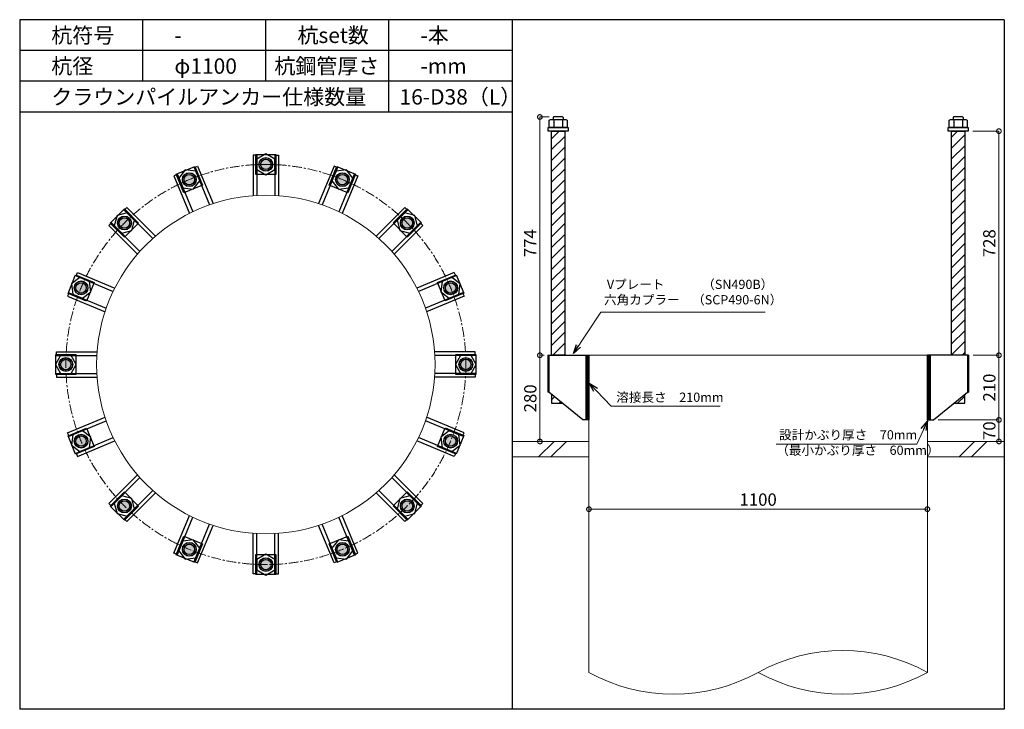
# Model space of a CAD drawing. Units: inches. Extents: x 0 to 48367, y 0 to 19155.
# Drawn here: x 6600 to 9800, y 4680 to 6920 of the extents above; entities that cross this region are included whole.
import ezdxf

# ---------------------------------------------------------------- set-up
doc = ezdxf.new("R2010")
doc.units = ezdxf.units.IN
doc.header["$MEASUREMENT"] = 0
doc.linetypes.add('CENTERX2', pattern=[101.6, 63.5, -12.7, 12.7, -12.7])
for name, color, linetype, lineweight in [('01_KUI', 5, 'Continuous', 13), ('07_CENTER', 1, 'CENTERX2', 9), ('09_SUNPO', 3, 'Continuous', 9), ('22_部品', 3, 'Continuous', 18)]:
    doc.layers.add(name, color=color, linetype=linetype, lineweight=lineweight)
for name, color, linetype in [('02_KANAMONO', 6, 'Continuous'), ('03_ANCHOR', 2, 'Continuous'), ('10_WAKU', 4, 'Continuous')]:
    doc.layers.add(name, color=color, linetype=linetype)
doc.styles.add('Ｐゴシック', font='MS PGothic.ttf')
doc.dimstyles.new('H05', dxfattribs={"dimtxt": 5, "dimasz": 2.5, "dimexe": 0, "dimexo": 2.5, "dimgap": 1, "dimtad": 1, "dimdec": 1, "dimdsep": 46, "dimtxsty": 'Ｐゴシック', "dimblk": 'DOTSMALL', "dimcen": 0, "dimclrd": 256, "dimclre": 256, "dimclrt": 256, "dimadec": 0, "dimazin": 0, "dimtfac": 1, "dimtdec": 1, "dimtmove": 0, "dimatfit": 3, "dimldrblk": 'OPEN30', "dimfxl": 0, "dimtzin": 0, "dimlwd": -1, "dimlwe": -1, "dimarcsym": 0})
doc.dimstyles.new('H30', dxfattribs={"dimtxt": 30, "dimasz": 30, "dimexe": 0, "dimexo": 15, "dimgap": 6, "dimtad": 1, "dimdec": 1, "dimdsep": 46, "dimtxsty": 'Ｐゴシック', "dimblk": 'DOTSMALL', "dimcen": 0, "dimclrd": 256, "dimclre": 256, "dimclrt": 256, "dimadec": 0, "dimazin": 0, "dimtfac": 1, "dimtdec": 1, "dimtmove": 0, "dimatfit": 3, "dimldrblk": 'OPEN30', "dimfxl": 0, "dimtzin": 0, "dimlwd": -1, "dimlwe": -1, "dimarcsym": 0})

# ---------------------------------------------------------------- blocks, each defined once
blk = doc.blocks.new('_DotSmall')
at = {"color": 0, "const_width": 0.5}
blk.add_lwpolyline([(-0.0625, 0, 1), (0.0625, 0, 1)], format="xyb", close=True, dxfattribs=at)
blk = doc.blocks.new('*D128')
at = {"layer": '09_SUNPO', "ltscale": 2}
for p, q in [((9697.5, 6558), (9782.5, 6558)), ((9782.5, 5830), (9782.5, 6558)), ((9699.1, 5830), (9782.5, 5830))]:
    blk.add_line(p, q, dxfattribs=at)
at = {"layer": 'Defpoints', "color": 0, "ltscale": 2}
for p in [(9682.5, 6558), (9782.5, 6558), (9684.1, 5830)]:
    blk.add_point(p, dxfattribs=at)
at = {"layer": '09_SUNPO', "ltscale": 2, "xscale": 30, "yscale": 30, "zscale": 30}
for p, rotation in [((9782.5, 6558), 90), ((9782.5, 5830), 270)]:
    blk.add_blockref('_DotSmall', p, dxfattribs=dict(at, rotation=rotation))
at = {"layer": '09_SUNPO', "ltscale": 2, "insert": (9756.5, 6194), "char_height": 40, "attachment_point": 5, "rotation": 90, "style": 'Ｐゴシック'}
blk.add_mtext('728', dxfattribs=at)
blk = doc.blocks.new('_Open30')
at = {"layer": '22_部品', "color": 0, "lineweight": -2}
for p, q in [((-1, 0.27), (0, 0)), ((0, 0), (-1, -0.27)), ((0, 0), (-1, 0))]:
    blk.add_line(p, q, dxfattribs=at)
blk = doc.blocks.new('*D129')
at = {"layer": '09_SUNPO', "ltscale": 2}
for p, q in [((9699.1, 5830), (9782.5, 5830)), ((9782.5, 5620), (9782.5, 5830)), ((9585, 5620), (9782.5, 5620))]:
    blk.add_line(p, q, dxfattribs=at)
at = {"layer": 'Defpoints', "color": 0, "ltscale": 2}
for p in [(9684.1, 5830), (9782.5, 5830), (9570, 5620)]:
    blk.add_point(p, dxfattribs=at)
at = {"layer": '09_SUNPO', "ltscale": 2, "xscale": 30, "yscale": 30, "zscale": 30}
for p, rotation in [((9782.5, 5830), 90), ((9782.5, 5620), 270)]:
    blk.add_blockref('_DotSmall', p, dxfattribs=dict(at, rotation=rotation))
at = {"layer": '09_SUNPO', "ltscale": 2, "insert": (9756.5, 5725), "char_height": 40, "attachment_point": 5, "rotation": 90, "style": 'Ｐゴシック'}
blk.add_mtext('210', dxfattribs=at)
blk = doc.blocks.new('*D130')
at = {"layer": '09_SUNPO', "ltscale": 2}
for p, q in [((9585, 5620), (9782.5, 5620)), ((9782.5, 5550), (9782.5, 5620)), ((9565, 5550), (9782.5, 5550))]:
    blk.add_line(p, q, dxfattribs=at)
at = {"layer": 'Defpoints', "color": 0, "ltscale": 2}
for p in [(9570, 5620), (9782.5, 5620), (9550, 5550)]:
    blk.add_point(p, dxfattribs=at)
at = {"layer": '09_SUNPO', "ltscale": 2, "xscale": 30, "yscale": 30, "zscale": 30}
for p, rotation in [((9782.5, 5620), 90), ((9782.5, 5550), 270)]:
    blk.add_blockref('_DotSmall', p, dxfattribs=dict(at, rotation=rotation))
at = {"layer": '09_SUNPO', "ltscale": 2, "insert": (9756.5, 5585), "char_height": 40, "attachment_point": 5, "rotation": 90, "style": 'Ｐゴシック'}
blk.add_mtext('70', dxfattribs=at)
blk = doc.blocks.new('*D131')
at = {"layer": '09_SUNPO', "ltscale": 2}
for p, q in [((8320.4, 6604), (8290.6, 6604)), ((8290.6, 5830), (8290.6, 6604)), ((8305, 5830), (8290.6, 5830))]:
    blk.add_line(p, q, dxfattribs=at)
at = {"layer": 'Defpoints', "color": 0, "ltscale": 2}
for p in [(8290.6, 6604), (8335.4, 6604), (8320, 5830)]:
    blk.add_point(p, dxfattribs=at)
at = {"layer": '09_SUNPO', "ltscale": 2, "xscale": 30, "yscale": 30, "zscale": 30}
for p, rotation in [((8290.6, 6604), 90), ((8290.6, 5830), 270)]:
    blk.add_blockref('_DotSmall', p, dxfattribs=dict(at, rotation=rotation))
at = {"layer": '09_SUNPO', "ltscale": 2, "insert": (8264.6, 6194), "char_height": 40, "attachment_point": 5, "rotation": 90, "style": 'Ｐゴシック'}
blk.add_mtext('774', dxfattribs=at)
blk = doc.blocks.new('*D132')
at = {"layer": '09_SUNPO', "ltscale": 2}
for p, q in [((8300.9, 5830), (8290.6, 5830)), ((8290.6, 5550), (8290.6, 5830)), ((8435, 5550), (8290.6, 5550))]:
    blk.add_line(p, q, dxfattribs=at)
at = {"layer": 'Defpoints', "color": 0, "ltscale": 2}
for p in [(8290.6, 5830), (8315.9, 5830), (8450, 5550)]:
    blk.add_point(p, dxfattribs=at)
at = {"layer": '09_SUNPO', "ltscale": 2, "xscale": 30, "yscale": 30, "zscale": 30}
for p, rotation in [((8290.6, 5830), 90), ((8290.6, 5550), 270)]:
    blk.add_blockref('_DotSmall', p, dxfattribs=dict(at, rotation=rotation))
at = {"layer": '09_SUNPO', "ltscale": 2, "insert": (8264.6, 5690), "char_height": 40, "attachment_point": 5, "rotation": 90, "style": 'Ｐゴシック'}
blk.add_mtext('280', dxfattribs=at)
blk = doc.blocks.new('*D133')
at = {"layer": '09_SUNPO', "ltscale": 2}
for p, q in [((8450, 5345), (8450, 5330)), ((9550, 5345), (9550, 5330)), ((9550, 5330), (8450, 5330))]:
    blk.add_line(p, q, dxfattribs=at)
at = {"layer": 'Defpoints', "color": 0, "ltscale": 2}
for p in [(8450, 5330), (8450, 5330), (9550, 5330)]:
    blk.add_point(p, dxfattribs=at)
at = {"layer": '09_SUNPO', "ltscale": 2, "xscale": 30, "yscale": 30, "zscale": 30, "rotation": 180}
blk.add_blockref('_DotSmall', (8450, 5330), dxfattribs=at)
at = {"layer": '09_SUNPO', "ltscale": 2, "xscale": 30, "yscale": 30, "zscale": 30}
blk.add_blockref('_DotSmall', (9550, 5330), dxfattribs=at)
at = {"layer": '09_SUNPO', "ltscale": 2, "insert": (9000, 5356), "char_height": 40, "attachment_point": 5, "style": 'Ｐゴシック'}
blk.add_mtext('1100', dxfattribs=at)

msp = doc.modelspace()

# ---------------------------------------------------------------- hatches: boundary and pattern name
at = {"layer": '02_KANAMONO'}
h = msp.add_hatch(dxfattribs=at)
h.set_pattern_fill('ANSI34', color=256, scale=10, style=0)
h.set_pattern_definition([(45, (6250, 0), (-5.303301, 5.303301), []), (45, (6251.768, 0), (-5.303301, 5.303301), []), (45, (6253.5355, 0), (-5.303301, 5.303301), []), (45, (6255.303, 0), (-5.303301, 5.303301), [])])
h.paths.add_polyline_path([(8450, 5830), (8441, 5830), (8441, 5620), (8450, 5620)])
h = msp.add_hatch(dxfattribs=at)
h.set_pattern_fill('ANSI34', color=256, scale=10, style=0)
h.set_pattern_definition([(45, (-50, 2340), (-5.303301, 5.303301), []), (45, (-48.232, 2340), (-5.303301, 5.303301), []), (45, (-46.4645, 2340), (-5.303301, 5.303301), []), (45, (-44.697, 2340), (-5.303301, 5.303301), [])])
h.paths.add_polyline_path([(9559, 5830), (9550, 5830), (9550, 5620), (9559, 5620)])
at = {"layer": '03_ANCHOR'}
h = msp.add_hatch(dxfattribs=at)
h.set_pattern_fill('ANSI31', color=256, scale=200, style=0)
h.set_pattern_definition([(45, (6250, 0), (-17.67767, 17.67767), [])])
h.paths.add_polyline_path([(8371.51, 6558), (8328.49, 6558), (8328.49, 5830), (8371.51, 5830)])
h.paths.add_polyline_path([(8328.49, 5703.05), (8328.49, 5674), (8364, 5674)])
h = msp.add_hatch(dxfattribs=at)
h.set_pattern_fill('ANSI31', color=256, scale=200, style=0)
h.set_pattern_definition([(45, (-50, 2340), (-17.67767, 17.67767), [])])
h.paths.add_polyline_path([(9671.51, 6558), (9628.49, 6558), (9628.49, 5830), (9671.51, 5830)])
h.paths.add_polyline_path([(9671.51, 5703.05), (9636, 5674), (9671.51, 5674)])
h = msp.add_hatch(color=256, dxfattribs=at)
h.paths.add_polyline_path([(7400, 6428.25, 0.4036333), (7421.74, 6449.21, 0.018131), (7400, 6450, 0.018131), (7378.26, 6449.21, 0.4036333)])
h.paths.add_polyline_path([(7421.74, 6449.21, 0.4248736), (7400, 6471.75, 0.4248736), (7378.26, 6449.21, -0.018131), (7400, 6450, -0.018131)])
h = msp.add_hatch(color=256, dxfattribs=at)
h.paths.add_polyline_path([(7159.58, 6380.43, 0.4036333), (7171.64, 6408.11, 0.018131), (7151.26, 6400.52, 0.018131), (7131.48, 6391.48, 0.4036333)])
h.paths.add_polyline_path([(7171.64, 6408.11, 0.4248736), (7142.93, 6420.62, 0.4248736), (7131.48, 6391.48, -0.018131), (7151.26, 6400.52, -0.018131)])
h = msp.add_hatch(color=256, dxfattribs=at)
h.paths.add_polyline_path([(7640.42, 6380.43, 0.4036333), (7668.52, 6391.48, 0.018131), (7648.74, 6400.52, 0.018131), (7628.36, 6408.11, 0.4036333)])
h.paths.add_polyline_path([(7668.52, 6391.48, 0.4248736), (7657.07, 6420.62, 0.4248736), (7628.36, 6408.11, -0.018131), (7648.74, 6400.52, -0.018131)])
h = msp.add_hatch(color=256, dxfattribs=at)
h.paths.add_polyline_path([(6955.76, 6244.24, 0.4036333), (6956.31, 6274.43, 0.018131), (6940.38, 6259.62, 0.018131), (6925.57, 6243.69, 0.4036333)])
h.paths.add_polyline_path([(6956.31, 6274.43, 0.4248736), (6925, 6275, 0.4248736), (6925.57, 6243.69, -0.018131), (6940.38, 6259.62, -0.018131)])
h = msp.add_hatch(color=256, dxfattribs=at)
h.paths.add_polyline_path([(7844.24, 6244.24, 0.4036333), (7874.43, 6243.69, 0.018131), (7859.62, 6259.62, 0.018131), (7843.69, 6274.43, 0.4036333)])
h.paths.add_polyline_path([(7874.43, 6243.69, 0.4248736), (7875, 6275, 0.4248736), (7843.69, 6274.43, -0.018131), (7859.62, 6259.62, -0.018131)])
h = msp.add_hatch(color=256, dxfattribs=at)
h.paths.add_polyline_path([(6819.57, 6040.42, 0.4036333), (6808.52, 6068.52, 0.018131), (6799.48, 6048.74, 0.018131), (6791.89, 6028.36, 0.4036333)])
h.paths.add_polyline_path([(6808.52, 6068.52, 0.4248736), (6779.38, 6057.07, 0.4248736), (6791.89, 6028.36, -0.018131), (6799.48, 6048.74, -0.018131)])
h = msp.add_hatch(color=256, dxfattribs=at)
h.paths.add_polyline_path([(7980.43, 6040.42, 0.4036333), (8008.11, 6028.36, 0.018131), (8000.52, 6048.74, 0.018131), (7991.48, 6068.52, 0.4036333)])
h.paths.add_polyline_path([(8008.11, 6028.36, 0.4248736), (8020.62, 6057.07, 0.4248736), (7991.48, 6068.52, -0.018131), (8000.52, 6048.74, -0.018131)])
h = msp.add_hatch(color=256, dxfattribs=at)
h.paths.add_polyline_path([(6771.75, 5800, 0.4036333), (6750.79, 5821.74, 0.018131), (6750, 5800, 0.018131), (6750.79, 5778.26, 0.4036333)])
h.paths.add_polyline_path([(6750.79, 5821.74, 0.4248736), (6728.25, 5800, 0.4248736), (6750.79, 5778.26, -0.018131), (6750, 5800, -0.018131)])
h = msp.add_hatch(color=256, dxfattribs=at)
h.paths.add_polyline_path([(8028.25, 5800, 0.4036333), (8049.21, 5778.26, 0.018131), (8050, 5800, 0.018131), (8049.21, 5821.74, 0.4036333)])
h.paths.add_polyline_path([(8049.21, 5778.26, 0.4248736), (8071.75, 5800, 0.4248736), (8049.21, 5821.74, -0.018131), (8050, 5800, -0.018131)])
h = msp.add_hatch(color=256, dxfattribs=at)
h.paths.add_polyline_path([(6819.57, 5559.58, 0.4036333), (6791.89, 5571.64, 0.018131), (6799.48, 5551.26, 0.018131), (6808.52, 5531.48, 0.4036333)])
h.paths.add_polyline_path([(6791.89, 5571.64, 0.4248736), (6779.38, 5542.93, 0.4248736), (6808.52, 5531.48, -0.018131), (6799.48, 5551.26, -0.018131)])
h = msp.add_hatch(color=256, dxfattribs=at)
h.paths.add_polyline_path([(7980.43, 5559.58, 0.4036333), (7991.48, 5531.48, 0.018131), (8000.52, 5551.26, 0.018131), (8008.11, 5571.64, 0.4036333)])
h.paths.add_polyline_path([(7991.48, 5531.48, 0.4248736), (8020.62, 5542.93, 0.4248736), (8008.11, 5571.64, -0.018131), (8000.52, 5551.26, -0.018131)])
h = msp.add_hatch(color=256, dxfattribs=at)
h.paths.add_polyline_path([(6955.76, 5355.76, 0.4036333), (6925.57, 5356.31, 0.018131), (6940.38, 5340.38, 0.018131), (6956.31, 5325.57, 0.4036333)])
h.paths.add_polyline_path([(6925.57, 5356.31, 0.4248736), (6925, 5325, 0.4248736), (6956.31, 5325.57, -0.018131), (6940.38, 5340.38, -0.018131)])
h = msp.add_hatch(color=256, dxfattribs=at)
h.paths.add_polyline_path([(7844.24, 5355.76, 0.4036333), (7843.69, 5325.57, 0.018131), (7859.62, 5340.38, 0.018131), (7874.43, 5356.31, 0.4036333)])
h.paths.add_polyline_path([(7843.69, 5325.57, 0.4248736), (7875, 5325, 0.4248736), (7874.43, 5356.31, -0.018131), (7859.62, 5340.38, -0.018131)])
h = msp.add_hatch(color=256, dxfattribs=at)
h.paths.add_polyline_path([(7159.58, 5219.57, 0.4036333), (7131.48, 5208.52, 0.018131), (7151.26, 5199.48, 0.018131), (7171.64, 5191.89, 0.4036333)])
h.paths.add_polyline_path([(7131.48, 5208.52, 0.4248736), (7142.93, 5179.38, 0.4248736), (7171.64, 5191.89, -0.018131), (7151.26, 5199.48, -0.018131)])
h = msp.add_hatch(color=256, dxfattribs=at)
h.paths.add_polyline_path([(7640.42, 5219.57, 0.4036333), (7628.36, 5191.89, 0.018131), (7648.74, 5199.48, 0.018131), (7668.52, 5208.52, 0.4036333)])
h.paths.add_polyline_path([(7628.36, 5191.89, 0.4248736), (7657.07, 5179.38, 0.4248736), (7668.52, 5208.52, -0.018131), (7648.74, 5199.48, -0.018131)])
h = msp.add_hatch(color=256, dxfattribs=at)
h.paths.add_polyline_path([(7400, 5171.75, 0.4036333), (7378.26, 5150.79, 0.018131), (7400, 5150, 0.018131), (7421.74, 5150.79, 0.4036333)])
h.paths.add_polyline_path([(7378.26, 5150.79, 0.4248736), (7400, 5128.25, 0.4248736), (7421.74, 5150.79, -0.018131), (7400, 5150, -0.018131)])

# ---------------------------------------------------------------- linework, layer by layer
at = {"layer": '01_KUI', "linetype": 'Continuous'}
msp.add_line((8450, 5830), (9550, 5830), dxfattribs=at)
at = {"layer": '01_KUI'}
for p, q in [((8450, 5830), (8450, 4800)), ((9550, 5830), (9550, 4800))]:
    msp.add_line(p, q, dxfattribs=at)
at = {"layer": '01_KUI', "color": 2}
for p, q in [((8200, 5550), (8450, 5550)), ((9800, 5550), (9550, 5550)), ((8200, 5500), (8450, 5500)), ((9800, 5500), (9550, 5500))]:
    msp.add_line(p, q, dxfattribs=at)
at = {"layer": '01_KUI', "color": 4, "linetype": 'Continuous'}
for p, q in [((8336.55, 5550), (8286.55, 5500)), ((8376.71, 5550), (8326.71, 5500)), ((9703.05, 5550), (9653.05, 5500)), ((9743.21, 5550), (9693.21, 5500))]:
    msp.add_line(p, q, dxfattribs=at)
at = {"layer": '01_KUI'}
msp.add_circle((7400, 5800), 550, dxfattribs=at)
for centre, start, end in [((9275, 4303.06), 61.04059, 118.95943), ((8725, 5296.94), 241.0406, 298.95941), ((9275, 5296.94), 241.04057, 298.95941)]:
    msp.add_arc(centre, 567.96, start, end, dxfattribs=at)
at = {"layer": '02_KANAMONO'}
for p, q in [((7358.5, 6480), (7358.5, 6348.43)), ((7370.5, 6480), (7358.5, 6480)), ((7370.5, 6480), (7370.5, 6349.21)), ((7429.5, 6480), (7429.5, 6349.21)), ((7429.5, 6480), (7441.5, 6480)), ((7441.5, 6480), (7441.5, 6348.43)), ((7167.03, 6439.53), (7178.12, 6444.12)), ((7167.03, 6439.53), (7217.08, 6318.69)), ((7178.12, 6444.12), (7228.47, 6322.57)), ((7621.88, 6444.12), (7571.53, 6322.57)), ((7632.97, 6439.53), (7582.92, 6318.69)), ((7632.97, 6439.53), (7621.88, 6444.12)), ((7112.52, 6416.95), (7101.43, 6412.36)), ((7101.43, 6412.36), (7151.78, 6290.8)), ((7112.52, 6416.95), (7162.57, 6296.11)), ((7687.48, 6416.95), (7637.43, 6296.11)), ((7698.57, 6412.36), (7648.22, 6290.8)), ((7687.48, 6416.95), (7698.57, 6412.36)), ((6940.03, 6301.69), (6948.51, 6310.18)), ((6948.51, 6310.18), (7041.54, 6217.14)), ((7851.49, 6310.18), (7758.46, 6217.14)), ((7859.97, 6301.69), (7851.49, 6310.18)), ((6940.03, 6301.69), (7032.51, 6209.21)), ((7859.97, 6301.69), (7767.49, 6209.21)), ((6898.31, 6259.97), (6889.82, 6251.49)), ((6889.82, 6251.49), (6982.86, 6158.46)), ((6898.31, 6259.97), (6990.79, 6167.49)), ((7901.69, 6259.97), (7809.21, 6167.49)), ((7910.18, 6251.49), (7817.14, 6158.46)), ((7901.69, 6259.97), (7910.18, 6251.49)), ((6783.05, 6087.48), (6787.64, 6098.57)), ((6783.05, 6087.48), (6903.89, 6037.43)), ((6787.64, 6098.57), (6909.2, 6048.22)), ((8012.36, 6098.57), (7890.8, 6048.22)), ((8016.95, 6087.48), (7896.11, 6037.43)), ((8016.95, 6087.48), (8012.36, 6098.57)), ((6760.47, 6032.97), (6755.88, 6021.88)), ((6755.88, 6021.88), (6877.43, 5971.53)), ((6760.47, 6032.97), (6881.31, 5982.92)), ((8039.53, 6032.97), (7918.69, 5982.92)), ((8044.12, 6021.88), (7922.57, 5971.53)), ((8039.53, 6032.97), (8044.12, 6021.88)), ((6720, 5841.5), (6851.57, 5841.5)), ((6720, 5829.5), (6720, 5841.5)), ((6720, 5829.5), (6850.79, 5829.5)), ((8080, 5841.5), (7948.43, 5841.5)), ((8080, 5829.5), (7949.21, 5829.5)), ((8080, 5829.5), (8080, 5841.5)), ((8315.94, 5830), (8320, 5830)), ((8315.94, 5830), (8315.94, 5710)), ((8320, 5830), (8450, 5830)), ((8450, 5830), (8450, 5650)), ((8450, 5830), (8450, 5650)), ((9680, 5830), (9550, 5830)), ((9550, 5830), (9550, 5650)), ((9550, 5830), (9550, 5650)), ((9684.06, 5830), (9680, 5830)), ((9684.06, 5830), (9684.06, 5710)), ((6720, 5770.5), (6850.79, 5770.5)), ((6720, 5770.5), (6720, 5758.5)), ((8080, 5770.5), (7949.21, 5770.5)), ((8080, 5770.5), (8080, 5758.5)), ((6720, 5758.5), (6851.57, 5758.5)), ((8080, 5758.5), (7948.43, 5758.5)), ((8320, 5710), (8315.94, 5710)), ((8430, 5620), (8320, 5710)), ((9570, 5620), (9680, 5710)), ((9680, 5710), (9684.06, 5710)), ((6755.88, 5578.12), (6877.43, 5628.47)), ((6760.47, 5567.03), (6881.31, 5617.08)), ((8039.53, 5567.03), (7918.69, 5617.08)), ((8044.12, 5578.12), (7922.57, 5628.47)), ((8450, 5620), (8430, 5620)), ((9550, 5620), (9570, 5620)), ((6760.47, 5567.03), (6755.88, 5578.12)), ((8039.53, 5567.03), (8044.12, 5578.12)), ((6783.05, 5512.52), (6903.89, 5562.57)), ((6787.64, 5501.43), (6909.2, 5551.78)), ((8012.36, 5501.43), (7890.8, 5551.78)), ((8016.95, 5512.52), (7896.11, 5562.57)), ((6783.05, 5512.52), (6787.64, 5501.43)), ((8016.95, 5512.52), (8012.36, 5501.43)), ((6889.82, 5348.51), (6982.86, 5441.54)), ((7910.18, 5348.51), (7817.14, 5441.54)), ((6898.31, 5340.03), (6990.79, 5432.51)), ((7901.69, 5340.03), (7809.21, 5432.51)), ((6940.03, 5298.31), (7032.51, 5390.79)), ((6948.51, 5289.82), (7041.54, 5382.86)), ((7851.49, 5289.82), (7758.46, 5382.86)), ((7859.97, 5298.31), (7767.49, 5390.79)), ((6898.31, 5340.03), (6889.82, 5348.51)), ((7901.69, 5340.03), (7910.18, 5348.51)), ((6940.03, 5298.31), (6948.51, 5289.82)), ((7101.43, 5187.64), (7151.78, 5309.2)), ((7112.52, 5183.05), (7162.57, 5303.89)), ((7167.03, 5160.47), (7217.08, 5281.31)), ((7632.97, 5160.47), (7582.92, 5281.31)), ((7687.48, 5183.05), (7637.43, 5303.89)), ((7698.57, 5187.64), (7648.22, 5309.2)), ((7859.97, 5298.31), (7851.49, 5289.82)), ((7178.12, 5155.88), (7228.47, 5277.43)), ((7358.5, 5120), (7358.5, 5251.57)), ((7370.5, 5120), (7370.5, 5250.79)), ((7429.5, 5120), (7429.5, 5250.79)), ((7441.5, 5120), (7441.5, 5251.57)), ((7621.88, 5155.88), (7571.53, 5277.43)), ((7112.52, 5183.05), (7101.43, 5187.64)), ((7687.48, 5183.05), (7698.57, 5187.64)), ((7167.03, 5160.47), (7178.12, 5155.88)), ((7632.97, 5160.47), (7621.88, 5155.88)), ((7370.5, 5120), (7358.5, 5120)), ((7429.5, 5120), (7441.5, 5120))]:
    msp.add_line(p, q, dxfattribs=at)
at = {"layer": '02_KANAMONO', "ltscale": 2}
msp.add_line((8315.94, 5830), (8315.94, 5830), dxfattribs=at)
at = {"layer": '02_KANAMONO', "ltscale": 0.5}
for p, q in [((8320, 5830), (8320, 5710)), ((9680, 5830), (9680, 5710))]:
    msp.add_line(p, q, dxfattribs=at)
at = {"layer": '02_KANAMONO'}
for points in [[(7370.5, 6432.97), (7400, 6415.94), (7429.5, 6432.97), (7429.5, 6467.03), (7400, 6484.06), (7370.5, 6467.03)], [(7130.52, 6373.5), (7164.29, 6369.05), (7185.03, 6396.08), (7171.99, 6427.55), (7138.22, 6431.99), (7117.48, 6404.97)], [(7614.97, 6396.08), (7635.71, 6369.05), (7669.48, 6373.5), (7682.52, 6404.97), (7661.78, 6431.99), (7628.01, 6427.55)], [(6931.56, 6226.72), (6964.47, 6235.53), (6973.28, 6268.44), (6949.2, 6292.52), (6916.29, 6283.71), (6907.48, 6250.8)], [(7826.72, 6268.44), (7835.53, 6235.53), (7868.44, 6226.72), (7892.52, 6250.8), (7883.71, 6283.71), (7850.8, 6292.52)], [(6803.92, 6014.97), (6830.95, 6035.71), (6826.5, 6069.48), (6795.03, 6082.52), (6768.01, 6061.78), (6772.45, 6028.01)], [(7973.5, 6069.48), (7969.05, 6035.71), (7996.08, 6014.97), (8027.55, 6028.01), (8031.99, 6061.78), (8004.97, 6082.52)], [(6767.03, 5770.5), (6784.06, 5800), (6767.03, 5829.5), (6732.97, 5829.5), (6715.94, 5800), (6732.97, 5770.5)], [(8032.97, 5829.5), (8015.94, 5800), (8032.97, 5770.5), (8067.03, 5770.5), (8084.06, 5800), (8067.03, 5829.5)], [(8441, 5830), (8450, 5830), (8450, 5620), (8441, 5620)], [(9550, 5830), (9559, 5830), (9559, 5620), (9550, 5620)], [(6826.5, 5530.52), (6830.95, 5564.29), (6803.92, 5585.03), (6772.45, 5571.99), (6768.01, 5538.22), (6795.03, 5517.48)], [(7996.08, 5585.03), (7969.05, 5564.29), (7973.5, 5530.52), (8004.97, 5517.48), (8031.99, 5538.22), (8027.55, 5571.99)], [(6973.28, 5331.56), (6964.47, 5364.47), (6931.56, 5373.28), (6907.48, 5349.2), (6916.29, 5316.29), (6949.2, 5307.48)], [(7868.44, 5373.28), (7835.53, 5364.47), (7826.72, 5331.56), (7850.8, 5307.48), (7883.71, 5316.29), (7892.52, 5349.2)], [(7185.03, 5203.92), (7164.29, 5230.95), (7130.52, 5226.5), (7117.48, 5195.03), (7138.22, 5168.01), (7171.99, 5172.45)], [(7669.48, 5226.5), (7635.71, 5230.95), (7614.97, 5203.92), (7628.01, 5172.45), (7661.78, 5168.01), (7682.52, 5195.03)], [(7429.5, 5167.03), (7400, 5184.06), (7370.5, 5167.03), (7370.5, 5132.97), (7400, 5115.94), (7429.5, 5132.97)]]:
    msp.add_lwpolyline(points, close=True, dxfattribs=at)
for centre, radius in [((7400, 6450), 22.5), ((7399.95, 6450), 21.75), ((7151.26, 6400.52), 22.5), ((7151.21, 6400.5), 21.75), ((7648.74, 6400.52), 22.5), ((7648.7, 6400.54), 21.75), ((6940.38, 6259.62), 22.5), ((6940.34, 6259.58), 21.75), ((7859.62, 6259.62), 22.5), ((7859.58, 6259.66), 21.75), ((6799.48, 6048.74), 22.5), ((6799.46, 6048.7), 21.75), ((8000.52, 6048.74), 22.5), ((8000.5, 6048.79), 21.75), ((6750, 5800), 22.5), ((6750, 5799.95), 21.75), ((8050, 5800), 22.5), ((8050, 5800.05), 21.75), ((6799.48, 5551.26), 22.5), ((6799.5, 5551.21), 21.75), ((8000.52, 5551.26), 22.5), ((8000.54, 5551.3), 21.75), ((6940.38, 5340.38), 22.5), ((6940.42, 5340.34), 21.75), ((7859.62, 5340.38), 22.5), ((7859.66, 5340.42), 21.75), ((7151.26, 5199.48), 22.5), ((7151.3, 5199.46), 21.75), ((7648.74, 5199.48), 22.5), ((7648.79, 5199.5), 21.75), ((7400, 5150), 22.5), ((7400.05, 5150), 21.75)]:
    msp.add_circle(centre, radius, dxfattribs=at)
at = {"layer": '03_ANCHOR'}
for p, q in [((8335.37, 6604), (8333.5, 6602.13)), ((8333.5, 6602.13), (8333.5, 6596)), ((8364.63, 6604), (8335.37, 6604)), ((8364.63, 6604), (8366.5, 6602.13)), ((8366.5, 6602.13), (8366.5, 6596)), ((9635.37, 6604), (9633.5, 6602.13)), ((9633.5, 6602.13), (9633.5, 6596)), ((9664.63, 6604), (9635.37, 6604)), ((9664.63, 6604), (9666.5, 6602.13)), ((9666.5, 6602.13), (9666.5, 6596)), ((8328.49, 5703.05), (8328.49, 5674)), ((9671.51, 5674), (9671.51, 5703.05)), ((8328.49, 5674), (8364, 5674)), ((9636, 5674), (9671.51, 5674))]:
    msp.add_line(p, q, dxfattribs=at)
at = {"layer": '03_ANCHOR', "color": 4}
for p, q in [((8335.57, 6596), (8335.57, 6570)), ((8364.43, 6596), (8364.43, 6570)), ((9635.57, 6596), (9635.57, 6570)), ((9664.43, 6596), (9664.43, 6570))]:
    msp.add_line(p, q, dxfattribs=at)
for points in [[(8325, 6596), (8375, 6596), (8379, 6593.69), (8379, 6570), (8321, 6570), (8321, 6593.69)], [(9625, 6596), (9675, 6596), (9679, 6593.69), (9679, 6570), (9621, 6570), (9621, 6593.69)], [(7432.45, 6482.5), (7432.45, 6417.5), (7367.45, 6417.5), (7367.45, 6482.5)], [(7168.8, 6442.97), (7193.67, 6382.91), (7133.62, 6358.04), (7108.75, 6418.09)], [(7691.16, 6418.13), (7666.29, 6358.08), (7606.23, 6382.95), (7631.11, 6443)], [(6940.34, 6305.55), (6986.31, 6259.58), (6940.34, 6213.62), (6894.38, 6259.58)], [(7905.55, 6259.66), (7859.58, 6213.69), (7813.62, 6259.66), (7859.58, 6305.62)], [(6781.87, 6091.16), (6841.92, 6066.29), (6817.05, 6006.23), (6757, 6031.11)], [(8042.97, 6031.2), (7982.91, 6006.33), (7958.04, 6066.38), (8018.09, 6091.25)], [(6717.5, 5832.45), (6782.5, 5832.45), (6782.5, 5767.45), (6717.5, 5767.45)], [(8082.5, 5767.55), (8017.5, 5767.55), (8017.5, 5832.55), (8082.5, 5832.55)], [(6757.03, 5568.8), (6817.09, 5593.67), (6841.96, 5533.62), (6781.91, 5508.75)], [(8018.13, 5508.84), (7958.08, 5533.71), (7982.95, 5593.77), (8043, 5568.89)], [(6894.45, 5340.34), (6940.42, 5386.31), (6986.38, 5340.34), (6940.42, 5294.38)], [(7859.66, 5294.45), (7813.69, 5340.42), (7859.66, 5386.38), (7905.62, 5340.42)], [(7108.84, 5181.87), (7133.71, 5241.92), (7193.77, 5217.05), (7168.89, 5157)], [(7631.2, 5157.03), (7606.33, 5217.09), (7666.38, 5241.96), (7691.25, 5181.91)], [(7367.55, 5117.5), (7367.55, 5182.5), (7432.55, 5182.5), (7432.55, 5117.5)]]:
    msp.add_lwpolyline(points, close=True, dxfattribs=at)
at = {"layer": '03_ANCHOR', "color": 4, "ltscale": 2}
for points in [[(8382.5, 6570), (8382.5, 6558), (8317.5, 6558), (8317.5, 6570)], [(9682.5, 6570), (9682.5, 6558), (9617.5, 6558), (9617.5, 6570)]]:
    msp.add_lwpolyline(points, close=True, dxfattribs=at)
at = {"layer": '03_ANCHOR', "linetype": 'Continuous'}
for points in [[(8328.49, 6558), (8371.51, 6558), (8371.51, 5830), (8328.49, 5830)], [(9628.49, 6558), (9671.51, 6558), (9671.51, 5830), (9628.49, 5830)]]:
    msp.add_lwpolyline(points, close=True, dxfattribs=at)
at = {"layer": '03_ANCHOR', "color": 4}
for centre in [(7399.95, 6450), (7151.21, 6400.5), (7648.7, 6400.54), (6940.34, 6259.58), (7859.58, 6259.66), (6799.46, 6048.7), (8000.5, 6048.79), (6750, 5799.95), (8050, 5800.05), (6799.5, 5551.21), (8000.54, 5551.3), (6940.42, 5340.34), (7859.66, 5340.42), (7151.3, 5199.46), (7648.79, 5199.5), (7400.05, 5150)]:
    msp.add_circle(centre, 17, dxfattribs=at)
at = {"layer": '07_CENTER', "ltscale": 0.5}
msp.add_circle((7400, 5800), 650, dxfattribs=at)
at = {"layer": '10_WAKU', "linetype": 'Continuous', "lineweight": 25}
for p, q in [((6600, 6920), (6600, 4680)), ((9800, 6920), (6600, 6920)), ((9800, 6920), (9800, 4680)), ((8200, 6820), (6600, 6820)), ((8200, 6720), (6600, 6720)), ((8200, 6620), (6600, 6620)), ((9800, 4680), (6600, 4680))]:
    msp.add_line(p, q, dxfattribs=at)
at = {"layer": '10_WAKU'}
for p, q in [((7000, 6820), (7000, 6920)), ((7400, 6820), (7400, 6920)), ((7800, 6820), (7800, 6920)), ((8200, 6920), (8200, 4680)), ((7000, 6720), (7000, 6820)), ((7400, 6720), (7400, 6820)), ((7800, 6720), (7800, 6820)), ((7800, 6620), (7800, 6720))]:
    msp.add_line(p, q, dxfattribs=at)

# ---------------------------------------------------------------- texts
at = {"layer": '09_SUNPO', "ltscale": 2, "attachment_point": 1}
for s, insert, char_height, width in [('{\\fMS PGothic|b0|i0|c128|p50;杭符号}', (6702.73, 6894.36), 50, 212.8435), ('{\\fMS PGothic|b0|i0|c128|p50;杭set数}', (7502.73, 6894.36), 50, 269.8036), ('{\\fMS PGothic|b0|i0|c128|p50;-本}', (7902.73, 6894.36), 50, 212.8435), ('{\\fMS PGothic|b0|i0|c128|p50;-}', (7102.73, 6894.36), 50, 212.8435), ('{\\fMS PGothic|b0|i0|c128|p50;杭径}', (6702.73, 6794.36), 50, 212.8435), ('{\\fMS PGothic|b0|i0|c128|p50;φ1100}', (7102.73, 6794.36), 50, 212.8435), ('{\\fMS PGothic|b0|i0|c128|p50;杭鋼管厚さ}', (7427.82, 6794.36), 50, 383.9476), ('{\\fMS PGothic|b0|i0|c128|p50;-mm}', (7902.73, 6794.36), 50, 212.8435), ('{\\fMS PGothic|b0|i0|c128|p50;クラウンパイルアンカー仕様数量}', (6702.73, 6694.36), 50, 1018.9855), ('{\\fMS PGothic|b0|i0|c128|p50;16-D38（L）}', (7834.46, 6694.36), 50, 383.9476), ('{\\fMS PGothic|b0|i0|c128|p50; Vプレート\u3000\u3000\u3000（SN490B）\\P六角カプラー\u3000（SCP490-6N）}', (8499.07, 6075.3), 30, 879.0602), ('{\\fMS PGothic|b0|i0|c128|p50;溶接長さ\u3000210mm}', (8538.97, 5708.69), 30, 362.7345), ('{\\fMS PGothic|b0|i0|c128|p50; 設計かぶり厚さ\u300070mm\\P（最小かぶり厚さ\u300060mm）}', (9058.92, 5586.56), 30, 469.0571)]:
    msp.add_mtext(s, dxfattribs=dict(at, insert=insert, char_height=char_height, width=width))

# ---------------------------------------------------------------- dimensions: what is measured, and where the dimension line sits
at = {"layer": '09_SUNPO', "ltscale": 2}
for base, p1, p2, angle, picture, middle in [((8290.56, 6604), (8320, 5830), (8335.37, 6604), 90, '*D131', (8290.56, 6194)), ((9782.54, 6558), (9684.06, 5830), (9682.5, 6558), 90, '*D128', (9782.54, 6194)), ((8290.56, 5830), (8450, 5550), (8315.94, 5830), 90, '*D132', (8290.56, 5690)), ((9782.54, 5830), (9570, 5620), (9684.06, 5830), 90, '*D129', (9782.54, 5725)), ((9782.54, 5620), (9550, 5550), (9570, 5620), 90, '*D130', (9782.54, 5585)), ((8450, 5330), (9550, 5330), (8450, 5330), 180, '*D133', (9000, 5330))]:
    dim = msp.add_linear_dim(base=base, p1=p1, p2=p2, angle=angle, dimstyle='H30', override={"dimtxt": 40}, dxfattribs=at)
    dim.commit()
    dim.dimension.update_dxf_attribs({"geometry": picture, "text_midpoint": middle, "dimtype": 160})

# ---------------------------------------------------------------- leaders
for points in [[(8399.52, 5835.71), (8488.54, 5969.62), (9022.81, 5969.62)], [(8450.82, 5739.21), (8522.14, 5664.31), (8876.58, 5664.31)], [(9550, 5616.3), (9515.81, 5541.39), (9058.92, 5541.39)]]:
    msp.add_leader(points, dimstyle='H05', override={"dimasz": 30, "dimtxsty": 'Ｐゴシック'}, dxfattribs=at)

doc.saveas('drawing.dxf')
